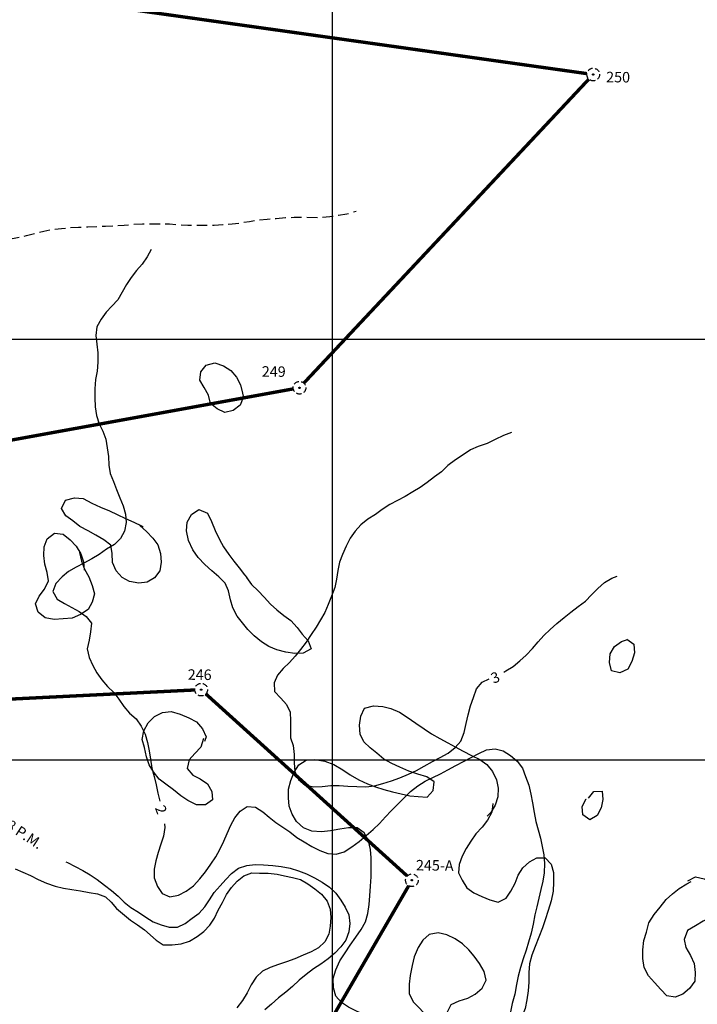
# Model space of a CAD drawing. Extents: x 355742 to 356880, y 2567954 to 2568645.
# Drawn here: x 356326 to 356487, y 2568242 to 2568476 of the extents above; entities that cross this region are included whole.
import ezdxf

# ---------------------------------------------------------------- set-up
doc = ezdxf.new("R2010")
doc.units = 0
doc.header["$LTSCALE"] = 10
doc.header["$MEASUREMENT"] = 0
doc.linetypes.add('HIDDEN', pattern=[0.375, 0.25, -0.125])
doc.linetypes.add('HIDDEN2', pattern=[0.1875, 0.125, -0.0625])
for name, color, linetype in [('ARBOL', 3, 'ARBOL'), ('CUADRI1', 211, 'CONTINUOUS'), ('LZF', 166, 'HIDDEN'), ('ORDINARIA', 11, 'CONTINUOUS'), ('PLEAMAR', 166, 'CONTINUOUS'), ('TEXTO', 7, 'CONTINUOUS'), ('VEREDA', 1, 'HIDDEN')]:
    doc.layers.add(name, color=color, linetype=linetype)
doc.styles.add('ROMANC', font='romanc')
doc.styles.add('ROMANS', font='romans')
doc.linetypes.add('ARBOL', pattern='A,0,-0.125,[2,arbol.shx,S=0.25,R=0,X=0,Y=-0.0125],-0.125', length=0.25)

msp = doc.modelspace()

# ---------------------------------------------------------------- linework, layer by layer
at = {"layer": 'ARBOL', "flags": 128}
for points in [[(356378.87, 2568386.11), (356378.13, 2568384.26), (356376.49, 2568383.05), (356374.51, 2568382.58), (356372.66, 2568383.43), (356371.14, 2568384.71), (356370.67, 2568386.7), (356369.59, 2568388.51), (356368.58, 2568390.22), (356368.8, 2568392.25), (356370.05, 2568393.82), (356372.11, 2568394.34), (356374.19, 2568393.62), (356375.94, 2568392.56), (356377.28, 2568390.95), (356378.26, 2568389.09), (356378.73, 2568387.11), (356378.93, 2568386.09)], [(356354.3, 2568355.72), (356355.91, 2568354.24), (356357.43, 2568352.68), (356358.59, 2568351.07), (356359.26, 2568349.03), (356359.43, 2568347.02), (356359.06, 2568344.94), (356357.83, 2568343.3), (356356.07, 2568342.21), (356354.06, 2568342.02), (356351.88, 2568342.41), (356350.1, 2568343.34), (356348.72, 2568344.95), (356347.84, 2568346.91), (356347.75, 2568349.02), (356347.43, 2568351.06), (356345.76, 2568352.29), (356343.89, 2568353.39), (356342.09, 2568354.45), (356340.06, 2568355.45), (356338.37, 2568356.83), (356336.73, 2568357.99), (356335.72, 2568359.75), (356336.65, 2568361.7), (356338.78, 2568362.27), (356340.89, 2568362.11), (356342.89, 2568361.03), (356344.97, 2568360.05), (356347.1, 2568359.15), (356348.98, 2568358.3), (356350.95, 2568357.4), (356352.9, 2568356.49), (356354.73, 2568355.62), (356355.08, 2568355.41)], [(356379.68, 2568343.34), (356380.82, 2568341.69), (356382.43, 2568340.18), (356383.9, 2568338.67), (356385.36, 2568337.03), (356386.85, 2568335.7), (356388.55, 2568334.29), (356390.22, 2568333.09), (356391.68, 2568331.48), (356392.92, 2568329.87), (356394.3, 2568328.26), (356395.03, 2568326.4), (356393.17, 2568325.37), (356391.16, 2568325.25), (356389.03, 2568325.57), (356386.85, 2568326.14), (356384.94, 2568326.94), (356383.27, 2568328.04), (356381.5, 2568329.5), (356380.01, 2568331.01), (356378.73, 2568332.6), (356377.47, 2568334.18), (356376.46, 2568336.12), (356375.86, 2568338.03), (356375.37, 2568340.14), (356374.57, 2568341.98), (356373.08, 2568343.51), (356371.41, 2568344.89), (356369.77, 2568346.45), (356368.2, 2568348.12), (356366.92, 2568349.95), (356365.86, 2568352.17), (356365.44, 2568354.44), (356365.56, 2568356.47), (356366.61, 2568358.32), (356368.37, 2568359.48), (356370.37, 2568358.65), (356371.33, 2568356.64), (356372.25, 2568354.5), (356373.26, 2568352.36), (356374.24, 2568350.62), (356375.5, 2568348.84), (356376.63, 2568347.2), (356377.89, 2568345.64), (356379.2, 2568343.98), (356379.78, 2568343.34)], [(356340, 2568349.25), (356340.45, 2568347.21), (356341.17, 2568345.35), (356342.2, 2568343.49), (356343.03, 2568341.48), (356343.52, 2568339.44), (356343.03, 2568337.46), (356342.03, 2568335.71), (356340.24, 2568334.53), (356338.23, 2568333.72), (356336.15, 2568333.53), (356333.96, 2568333.39), (356331.83, 2568333.79), (356330.18, 2568335.07), (356329.51, 2568337.08), (356330.38, 2568338.93), (356331.69, 2568340.58), (356332.62, 2568342.55), (356332.35, 2568344.56), (356331.78, 2568346.55), (356331.54, 2568348.61), (356331.57, 2568350.67), (356332.32, 2568352.57), (356334.08, 2568353.91), (356336.14, 2568353.64), (356337.76, 2568352.29), (356339.22, 2568350.8), (356340.28, 2568348.99), (356340.95, 2568347.08), (356341.12, 2568345.1)], [(356470.06, 2568328.7), (356471.68, 2568327.47), (356471.87, 2568325.44), (356471.24, 2568323.41), (356470.24, 2568321.58), (356468.36, 2568320.68), (356466.4, 2568321.2), (356465.93, 2568323.13), (356466.05, 2568325.22), (356467.1, 2568326.91), (356468.73, 2568328.12), (356470.16, 2568328.62)], [(356438.21, 2568289.61), (356437.99, 2568287.6), (356436.91, 2568285.7), (356435.63, 2568284.03), (356434.18, 2568282.44), (356433, 2568280.71), (356431.89, 2568278.92), (356430.87, 2568277.12), (356430.19, 2568275.16), (356430.03, 2568273.18), (356430.93, 2568271.4), (356432.01, 2568269.61), (356433.68, 2568268.43), (356435.56, 2568267.53), (356437.51, 2568266.76), (356439.49, 2568266.21), (356441.35, 2568267.11), (356442.5, 2568268.79), (356443.46, 2568270.74), (356444.23, 2568272.59), (356445.31, 2568274.36), (356446.89, 2568275.75), (356448.63, 2568276.73), (356450.63, 2568276.77), (356452.05, 2568275.21), (356452.57, 2568273.23), (356452.6, 2568270.94), (356452.49, 2568268.85), (356452.04, 2568266.52), (356451.37, 2568264.21), (356450.64, 2568262.03), (356450.02, 2568260.12), (356449.12, 2568257.86), (356448.22, 2568255.63), (356447.49, 2568253.63), (356446.92, 2568251.57), (356446.76, 2568249.51), (356446.74, 2568247.17), (356446.6, 2568245.12), (356446.31, 2568243.03), (356445.84, 2568240.93), (356445.09, 2568238.92), (356443.61, 2568237.3), (356442.08, 2568236.02), (356440.39, 2568234.86), (356438.3, 2568234.03), (356436.29, 2568233.61), (356434.16, 2568233.47), (356431.92, 2568233.84), (356430.02, 2568234.82), (356428.41, 2568236.15), (356427.48, 2568237.93), (356427.34, 2568239.97), (356428.29, 2568241.92), (356430.2, 2568242.77), (356432.29, 2568243.37), (356434.02, 2568244.35), (356435.68, 2568245.79), (356436.63, 2568247.69), (356436.14, 2568249.73), (356435.06, 2568251.64), (356433.77, 2568253.38), (356432.46, 2568254.91), (356430.99, 2568256.29), (356429.27, 2568257.5), (356427.24, 2568258.4), (356425.19, 2568258.95), (356423.05, 2568258.53), (356421.55, 2568257.16), (356420.42, 2568255.39), (356419.54, 2568253.18), (356419.04, 2568251.15), (356418.55, 2568248.79), (356418.31, 2568246.68), (356418.32, 2568244.47), (356419.3, 2568242.51), (356420.74, 2568241), (356422.25, 2568239.34), (356423.82, 2568237.93), (356425.54, 2568236.6), (356427.1, 2568235.16), (356428.67, 2568233.78), (356430.11, 2568232.02), (356431.24, 2568230.05), (356432.32, 2568228.32), (356433.48, 2568226.66), (356433.77, 2568224.67), (356432.37, 2568223.16), (356430.23, 2568223.02), (356428.23, 2568223.23), (356426.19, 2568223.5), (356424.31, 2568222.8), (356423.84, 2568220.77), (356424.59, 2568218.91), (356425.34, 2568216.99), (356424.59, 2568215.12), (356422.68, 2568214.52), (356420.73, 2568215.19), (356418.86, 2568216.45), (356417.27, 2568217.73), (356416.03, 2568219.64), (356415.38, 2568221.73), (356415.63, 2568224.04), (356416.33, 2568226.07), (356417.1, 2568228.33), (356417.7, 2568230.29), (356417.91, 2568232.45), (356417.14, 2568234.31), (356415.6, 2568235.66), (356413.69, 2568236.46), (356411.77, 2568237.31), (356409.67, 2568238.42), (356407.69, 2568239.42), (356405.79, 2568240.3), (356403.92, 2568241.25), (356402.27, 2568242.38), (356400.86, 2568243.86), (356400.33, 2568245.85), (356400.27, 2568248.03), (356400.87, 2568250.14), (356401.85, 2568252.24), (356403.1, 2568254.17), (356404.31, 2568255.97), (356405.67, 2568257.92), (356406.9, 2568259.71), (356407.93, 2568261.51), (356408.5, 2568263.52), (356408.84, 2568265.65), (356408.98, 2568267.69), (356409.15, 2568270), (356409.26, 2568272.21), (356409.29, 2568276.71), (356409.12, 2568278.74), (356408.65, 2568280.78), (356407.65, 2568282.67), (356406, 2568283.85), (356403.89, 2568283.89), (356401.83, 2568283.52), (356399.62, 2568283.17), (356397.48, 2568282.91), (356395.2, 2568283.1), (356393.25, 2568283.87), (356391.53, 2568285.33), (356390.5, 2568287.07), (356389.82, 2568289.03), (356389.63, 2568291.01), (356389.64, 2568293.02), (356390.19, 2568295.13), (356391.01, 2568297.08), (356392.09, 2568298.83), (356393.85, 2568299.91), (356395.94, 2568300.1), (356398.27, 2568299.73), (356400.43, 2568298.91), (356402.53, 2568297.65), (356404.33, 2568296.47), (356406.35, 2568295.24), (356408.38, 2568294.31), (356410.28, 2568293.61), (356412.33, 2568292.94), (356414.36, 2568292.44), (356416.45, 2568291.95), (356418.45, 2568291.48), (356420.46, 2568291.31), (356422.56, 2568291.17), (356424, 2568292.74), (356424.24, 2568294.78), (356422.49, 2568296.01), (356420.36, 2568296.65), (356418.26, 2568297.35), (356416.13, 2568298.26), (356414.23, 2568299.13), (356412.28, 2568300.21), (356410.61, 2568301.57), (356409.07, 2568302.85), (356407.52, 2568304.31), (356406.67, 2568306.14), (356406.53, 2568308.25), (356406.85, 2568310.41), (356407.68, 2568312.31), (356409.84, 2568312.84), (356412.02, 2568312.72), (356413.95, 2568312.25), (356415.98, 2568311.35), (356417.85, 2568310.12), (356419.9, 2568308.76), (356421.85, 2568307.37), (356423.6, 2568306.22), (356425.62, 2568305.11), (356427.5, 2568304.06), (356429.27, 2568303.11), (356431.17, 2568302.11), (356433.09, 2568301.05), (356435.1, 2568300.13), (356436.77, 2568298.9), (356438.15, 2568297.21), (356439.06, 2568295.27), (356439.48, 2568293.29), (356439.39, 2568291.2), (356438.74, 2568289.22), (356437.71, 2568287.48), (356436.82, 2568286.67)], [(356369.46, 2568305.06), (356368.84, 2568303.06), (356367.36, 2568301.54), (356366.05, 2568300), (356365.56, 2568297.99), (356366.9, 2568296.41), (356368.67, 2568295.51), (356370.41, 2568294.28), (356371.42, 2568292.52), (356371.59, 2568290.53), (356369.93, 2568289.32), (356367.77, 2568289.36), (356365.77, 2568290.34), (356364.07, 2568291.44), (356362.33, 2568292.9), (356360.5, 2568294.21), (356358.89, 2568295.46), (356357.57, 2568297.13), (356356.54, 2568298.83), (356355.89, 2568300.75), (356355.42, 2568302.91), (356354.85, 2568304.84), (356355.27, 2568306.93), (356356.27, 2568308.8), (356357.78, 2568310.32), (356359.72, 2568311.3), (356361.8, 2568311.47), (356363.93, 2568310.84), (356365.99, 2568310.02), (356367.79, 2568309.01), (356369.25, 2568307.35), (356370.08, 2568305.49), (356369.69, 2568304.35)], [(356460.96, 2568290.9), (356462.16, 2568292.49), (356464.15, 2568292.61), (356464.36, 2568290.6), (356463.92, 2568288.64), (356462.99, 2568286.79), (356461.23, 2568285.76), (356459.59, 2568286.94), (356459.45, 2568288.95), (356460.35, 2568290.72), (356460.37, 2568290.75)], [(356484.52, 2568271.23), (356486.36, 2568272.19), (356488.39, 2568271.72), (356490.31, 2568270.77), (356491.88, 2568269.54), (356492.99, 2568267.73), (356492.92, 2568265.51), (356491.72, 2568263.87), (356489.98, 2568262.63), (356488.2, 2568261.65), (356486.31, 2568260.6), (356484.48, 2568259.44), (356483.68, 2568257.36), (356484.07, 2568255.4), (356485.13, 2568253.51), (356486.03, 2568251.6), (356486.25, 2568249.51), (356486.21, 2568247.43), (356484.95, 2568245.7), (356483.34, 2568244.37), (356481.48, 2568243.64), (356479.5, 2568243.98), (356478.12, 2568245.41), (356476.58, 2568247.15), (356475.19, 2568248.71), (356474.16, 2568250.7), (356473.84, 2568252.84), (356473.85, 2568254.9), (356474.04, 2568257.11), (356474.69, 2568259.09), (356475.26, 2568261.32), (356476.5, 2568263.27), (356477.93, 2568265.04), (356479.34, 2568266.81), (356480.85, 2568268.2), (356482.48, 2568269.47), (356484.29, 2568270.55), (356485.28, 2568271.13)]]:
    msp.add_lwpolyline(points, dxfattribs=at)
at = {"layer": 'CUADRI1'}
for p, q in [((356400, 2568600), (356400, 2568000)), ((355800, 2568400), (356700, 2568400)), ((355800, 2568300), (356700, 2568300))]:
    msp.add_line(p, q, dxfattribs=at)
at = {"layer": 'LZF', "linetype": 'HIDDEN', "const_width": 0.8, "flags": 128}
for points in [[(356242.18, 2568493.77), (356460.55, 2568463.07)], [(356461.01, 2568461.77), (356393.28, 2568389.52)], [(356390.78, 2568388.16), (356186.16, 2568350.98)], [(356193.15, 2568307.99), (356367.4, 2568316.62)], [(356370.01, 2568315.68), (356417.85, 2568272.42)], [(356418.21, 2568270.11), (356398.7, 2568236.44)]]:
    msp.add_lwpolyline(points, dxfattribs=at)
at = {"layer": 'LZF', "color": 1, "linetype": 'HIDDEN2'}
for centre, radius in [((356462.04, 2568462.86), 1.5), ((356462.04, 2568462.86), 0.15), ((356392.26, 2568388.43), 1.5), ((356392.26, 2568388.43), 0.15), ((356368.9, 2568316.69), 1.5), ((356368.9, 2568316.69), 0.15), ((356418.96, 2568271.41), 1.5), ((356418.96, 2568271.41), 0.15)]:
    msp.add_circle(centre, radius, dxfattribs=at)
at = {"layer": 'ORDINARIA', "flags": 128}
for points in [[(356356.99, 2568421.27), (356356.04, 2568419.52), (356354.89, 2568417.82), (356353.51, 2568416.3), (356352.26, 2568414.63), (356351.18, 2568412.96), (356349.08, 2568409.31), (356347.68, 2568407.84), (356346.3, 2568406.37), (356345.12, 2568404.75), (356344.12, 2568402.9), (356343.91, 2568400.81), (356344.34, 2568396.69), (356344.36, 2568394.48), (356344.22, 2568392.4), (356343.83, 2568390.37), (356343.64, 2568388.21), (356343.61, 2568386.07), (356343.73, 2568383.88), (356344.02, 2568381.87), (356344.65, 2568379.89), (356345.5, 2568378.08), (356346.23, 2568376.22), (356346.6, 2568374.19), (356346.85, 2568372.07), (356346.99, 2568370.04), (356347.31, 2568368.08), (356348.06, 2568366.15), (356348.82, 2568364.26), (356349.57, 2568362.25), (356350.37, 2568360.34), (356350.95, 2568358.38), (356351.09, 2568356.4), (356350.68, 2568354.39), (356349.7, 2568352.59), (356348.27, 2568351.2), (356346.44, 2568350.04), (356344.68, 2568348.82), (356342.9, 2568347.79), (356341.04, 2568346.76), (356339.2, 2568345.77), (356337.39, 2568344.79), (356335.84, 2568343.48), (356334.38, 2568341.93), (356333.69, 2568340), (356334.69, 2568338.19), (356336.39, 2568337.17), (356338.19, 2568336.22), (356339.94, 2568335.27), (356341.61, 2568334.09), (356342.85, 2568332.51), (356342.64, 2568330.45), (356342.3, 2568328.42), (356341.83, 2568326.37), (356342.28, 2568324.3), (356343.18, 2568322.47), (356344.14, 2568320.66), (356345.3, 2568319.03), (356346.67, 2568317.42), (356348.11, 2568316.02), (356349.37, 2568314.41), (356350.53, 2568312.7), (356351.9, 2568311.07), (356353.47, 2568309.74), (356354.68, 2568308), (356355.56, 2568306.12), (356356.16, 2568304.13), (356356.56, 2568302.17), (356356.88, 2568300.14), (356357.2, 2568298.05), (356357.7, 2568296.04), (356358.22, 2568294.08), (356358.64, 2568292.1), (356359.1, 2568290.22)], [(356442.65, 2568377.76), (356440.69, 2568377.09), (356438.75, 2568376.1), (356436.81, 2568375.2), (356434.73, 2568374.47), (356432.87, 2568373.66), (356431.14, 2568372.5), (356429.33, 2568371.32), (356427.54, 2568369.93), (356425.98, 2568368.48), (356424.33, 2568367.25), (356422.62, 2568365.93), (356420.91, 2568364.75), (356419.2, 2568363.66), (356417.34, 2568362.6), (356415.56, 2568361.62), (356413.72, 2568360.66), (356411.94, 2568359.52), (356410.28, 2568358.34), (356408.52, 2568357.18), (356406.84, 2568355.84), (356405.46, 2568354.37), (356404.26, 2568352.67), (356403.31, 2568350.77), (356402.46, 2568348.84), (356401.79, 2568346.96), (356401.38, 2568345.01), (356401.09, 2568342.92), (356400.62, 2568340.97), (356399.9, 2568338.91), (356399.08, 2568336.91), (356398.26, 2568335.03), (356397.26, 2568333.26), (356396.21, 2568331.56), (356395.06, 2568329.78), (356393.83, 2568327.96), (356392.47, 2568326.21), (356391.22, 2568324.67), (356389.87, 2568323.12), (356388.39, 2568321.76), (356387.01, 2568320.13), (356386.21, 2568318.31), (356386.33, 2568316.25), (356387.82, 2568314.67), (356389.16, 2568313.16), (356390.01, 2568311.33), (356390.11, 2568309.29), (356390.1, 2568307.26), (356390.11, 2568305.27), (356390.76, 2568303.39), (356391.01, 2568301.31), (356391.02, 2568299.27), (356391.12, 2568297.21), (356392.02, 2568295.33), (356393.59, 2568293.97), (356395.65, 2568293.61), (356397.63, 2568293.65), (356399.74, 2568293.89), (356401.72, 2568293.91), (356403.78, 2568293.8), (356405.86, 2568293.71), (356408.05, 2568293.63), (356410.08, 2568293.82), (356412.04, 2568294.4), (356414.1, 2568295.05), (356416.11, 2568295.78), (356418.18, 2568296.58), (356420.03, 2568297.46), (356421.87, 2568298.55), (356423.83, 2568299.66), (356425.66, 2568300.61), (356427.58, 2568301.57), (356429.26, 2568302.94), (356430.59, 2568304.48), (356431.38, 2568306.54), (356431.88, 2568308.62), (356432.34, 2568310.75), (356432.89, 2568312.83), (356433.58, 2568314.86), (356434.3, 2568316.89), (356435.66, 2568318.44), (356437.3, 2568319.27)], [(356440.8, 2568320.87), (356441.26, 2568321.18), (356443.05, 2568322.22), (356444.6, 2568323.51), (356446.11, 2568324.87), (356447.61, 2568326.44), (356448.94, 2568328.09), (356450.32, 2568329.56), (356451.85, 2568331), (356453.41, 2568332.39), (356455.12, 2568333.83), (356456.75, 2568335.14), (356458.49, 2568336.46), (356460.17, 2568337.72), (356461.62, 2568339.21), (356463.16, 2568340.76), (356464.71, 2568342.17), (356466.45, 2568343.18), (356467.72, 2568343.69)], [(356360.17, 2568284.85), (356360.23, 2568283.98), (356359.97, 2568281.92), (356359.3, 2568279.97), (356358.65, 2568277.99), (356358.14, 2568276.04), (356357.74, 2568274.03), (356357.76, 2568271.97), (356358.51, 2568269.96), (356359.6, 2568268.22), (356361.47, 2568267.45), (356363.53, 2568267.85), (356365.34, 2568268.83), (356367.08, 2568270.05), (356368.56, 2568271.74), (356369.96, 2568273.41), (356371.19, 2568275.19), (356372.39, 2568276.94), (356373.32, 2568278.74), (356374.29, 2568280.66), (356375.06, 2568282.52), (356375.96, 2568284.47), (356376.89, 2568286.24), (356378.14, 2568287.82), (356379.79, 2568288.95), (356381.83, 2568288.74), (356383.52, 2568287.64), (356385.07, 2568286.36), (356386.61, 2568285.11), (356388.28, 2568284.01), (356389.98, 2568282.91), (356391.65, 2568281.6), (356393.38, 2568280.53), (356395.17, 2568279.42), (356397.13, 2568278.48), (356399, 2568277.73), (356400.98, 2568277.62), (356402.89, 2568278.17), (356404.7, 2568279.33), (356406.44, 2568280.64), (356408.12, 2568282.06), (356409.75, 2568283.5), (356411.29, 2568284.92), (356412.66, 2568286.44), (356414.07, 2568287.93), (356415.55, 2568289.37), (356417.03, 2568290.92), (356418.64, 2568292.49), (356420.4, 2568293.85), (356422.13, 2568294.96), (356423.94, 2568295.79), (356425.77, 2568296.7), (356427.53, 2568297.63), (356429.44, 2568298.66), (356431.23, 2568299.62), (356433.01, 2568300.6), (356434.89, 2568301.49), (356436.68, 2568302.37), (356438.71, 2568302.66), (356440.64, 2568302.17), (356442.41, 2568301.07), (356443.98, 2568299.69), (356445.22, 2568298.01), (356445.95, 2568296.05), (356446.72, 2568294.01), (356447.2, 2568291.85), (356447.62, 2568289.84), (356448.02, 2568287.52), (356448.44, 2568285.36), (356448.94, 2568283.42), (356449.49, 2568281.44), (356450.33, 2568277.42), (356450.5, 2568275.36), (356450.36, 2568273.2), (356450.05, 2568271.17), (356449.58, 2568269.24), (356449.11, 2568267.18), (356448.62, 2568265.12), (356448.16, 2568263.17), (356447.74, 2568260.98), (356447.32, 2568258.82), (356446.7, 2568256.72), (356446.08, 2568254.79), (356445.39, 2568252.73), (356444.77, 2568250.68), (356444.25, 2568248.64), (356443.78, 2568246.61), (356443.39, 2568244.35), (356442.82, 2568242.09), (356442.36, 2568240.14)], [(356324.71, 2568274.08), (356326.56, 2568273.36), (356328.39, 2568272.54), (356330.21, 2568271.56), (356332.14, 2568270.74), (356334.2, 2568270.04), (356336.23, 2568269.55), (356338.18, 2568269.19), (356340.26, 2568268.87), (356342.32, 2568268.53), (356344.27, 2568268.14), (356346.19, 2568267.44), (356347.49, 2568266.23), (356348.82, 2568264.72), (356350.65, 2568263.12), (356352.07, 2568261.91), (356353.78, 2568260.84), (356355.4, 2568259.59), (356358.17, 2568257.17), (356359.9, 2568256.07), (356361.98, 2568256.06), (356364.14, 2568256.26), (356366.13, 2568256.93), (356367.94, 2568258.07), (356369.57, 2568259.26), (356370.95, 2568260.75), (356372.1, 2568262.42), (356372.95, 2568264.32), (356374, 2568266.12), (356374.95, 2568268.05), (356376.07, 2568269.7), (356377.45, 2568271.22), (356379.03, 2568272.46), (356380.9, 2568273.14), (356382.72, 2568273.09), (356384.84, 2568273.1), (356386.99, 2568272.83), (356388.68, 2568272.44), (356390.62, 2568272.08), (356392.5, 2568271.61), (356394.24, 2568270.58), (356395.94, 2568269.38), (356397.51, 2568268.1), (356398.8, 2568266.47), (356399.55, 2568264.56), (356399.67, 2568262.55), (356399.56, 2568260.52), (356399.19, 2568258.56), (356398.24, 2568256.81), (356396.79, 2568255.37), (356395.06, 2568254.36), (356393.1, 2568253.61), (356391.14, 2568252.75), (356389.15, 2568252.02), (356387.24, 2568251.4), (356385.31, 2568250.67), (356383.47, 2568249.79), (356381.99, 2568248.4), (356380.79, 2568246.55), (356379.82, 2568244.67), (356378.71, 2568242.82), (356377.38, 2568241.07)]]:
    msp.add_lwpolyline(points, dxfattribs=at)
at = {"layer": 'PLEAMAR', "flags": 128}
msp.add_lwpolyline([(356336.74, 2568275.8), (356337.12, 2568275.6), (356338.97, 2568274.7), (356340.77, 2568273.73), (356342.49, 2568272.67), (356344.21, 2568271.6), (356345.96, 2568270.24), (356347.63, 2568268.94), (356349.15, 2568267.61), (356350.64, 2568266.18), (356352.16, 2568264.9), (356354.01, 2568263.85), (356355.79, 2568262.67), (356357.53, 2568261.55), (356359.39, 2568260.83), (356361.29, 2568260.23), (356363.27, 2568260.25), (356365.1, 2568261.11), (356366.74, 2568262.4), (356368.39, 2568263.58), (356369.77, 2568265.1), (356370.9, 2568266.77), (356372, 2568268.47), (356373.38, 2568270.09), (356374.73, 2568271.56), (356376.11, 2568273.03), (356377.79, 2568274.29), (356379.73, 2568274.95), (356381.74, 2568275.14), (356383.74, 2568275.08), (356385.9, 2568274.92), (356387.91, 2568274.7), (356390.02, 2568274.26), (356392, 2568273.62), (356393.95, 2568272.92), (356395.8, 2568271.97), (356397.65, 2568270.92), (356399.37, 2568269.75), (356400.92, 2568268.37), (356402.05, 2568266.71), (356403.14, 2568265.03), (356403.99, 2568263.17), (356404.21, 2568261.13), (356404.02, 2568259.12), (356403.3, 2568257.2), (356402.08, 2568255.62), (356400.67, 2568254.11), (356399.09, 2568252.74), (356397.3, 2568251.48), (356395.57, 2568250.34), (356393.81, 2568249.05), (356392.15, 2568247.64), (356390.6, 2568246.17), (356388.99, 2568244.8), (356387.28, 2568243.49), (356385.62, 2568242), (356384.04, 2568240.61)], dxfattribs=at)
at = {"layer": 'VEREDA', "flags": 128}
msp.add_lwpolyline([(356232.53, 2568536.99), (356233.11, 2568535.13), (356233.48, 2568533.05), (356233.68, 2568531.01), (356234.05, 2568529.03), (356234.57, 2568526.89), (356235.12, 2568524.8), (356235.54, 2568522.69), (356235.74, 2568520.63), (356235.96, 2568518.44), (356236.28, 2568516.36), (356236.57, 2568514.25), (356236.92, 2568512.08), (356237.08, 2568509.92), (356237.2, 2568507.71), (356237.32, 2568505.63), (356237.49, 2568503.59), (356237.66, 2568501.51), (356238.05, 2568499.37), (356238.35, 2568497.28), (356238.9, 2568495.25), (356239.65, 2568493.34), (356240.58, 2568491.27), (356241.44, 2568489.39), (356242.34, 2568487.53), (356243.09, 2568485.44), (356243.75, 2568483.53), (356244.35, 2568481.55), (356245, 2568479.53), (356245.72, 2568477.55), (356246.53, 2568475.56), (356247.41, 2568473.6), (356248.03, 2568471.67), (356248.61, 2568469.63), (356249.11, 2568467.64), (356249.38, 2568465.48), (356249.44, 2568463.35), (356249.59, 2568461.13), (356249.75, 2568459.1), (356249.9, 2568456.89), (356249.94, 2568454.78), (356249.98, 2568452.77), (356250.07, 2568450.79), (356250.37, 2568448.62), (356251.07, 2568446.71), (356252, 2568444.68), (356252.96, 2568442.84), (356253.94, 2568440.98), (356255, 2568439.17), (356256.11, 2568437.46), (356257.34, 2568435.76), (356258.51, 2568434.15), (356259.85, 2568432.62), (356261.24, 2568430.96), (356262.68, 2568429.5), (356264.25, 2568428.17), (356265.97, 2568427), (356267.84, 2568426), (356269.75, 2568425.07), (356271.72, 2568424.35), (356273.65, 2568423.66), (356275.5, 2568422.94), (356277.48, 2568422.52), (356279.59, 2568422.1), (356281.75, 2568421.79), (356283.78, 2568421.55), (356285.81, 2568421.44), (356287.9, 2568421.43), (356289.88, 2568421.4), (356292.04, 2568421.39), (356294.1, 2568421.45), (356296.16, 2568421.67), (356298.14, 2568421.89), (356300.12, 2568422.24), (356302.23, 2568422.43), (356306.2, 2568422.57), (356308.28, 2568422.63), (356310.39, 2568422.75), (356312.63, 2568422.89), (356314.79, 2568423.01), (356316.9, 2568423.15), (356319.03, 2568423.4), (356321.04, 2568423.57), (356323.18, 2568423.71), (356325.24, 2568424.11), (356327.43, 2568424.58), (356329.49, 2568425.16), (356331.52, 2568425.65), (356333.68, 2568426.08), (356335.74, 2568426.3), (356337.78, 2568426.49), (356339.78, 2568426.61), (356341.94, 2568426.67), (356344.08, 2568426.77), (356346.16, 2568426.86), (356348.37, 2568426.95), (356350.64, 2568427.09), (356352.75, 2568427.26), (356354.98, 2568427.35), (356357.09, 2568427.37), (356361.39, 2568427.35), (356363.5, 2568427.21), (356365.73, 2568427.07), (356367.74, 2568427.04), (356369.8, 2568427.03), (356371.96, 2568427.05), (356374.04, 2568427.19), (356376.25, 2568427.36), (356378.44, 2568427.63), (356380.42, 2568427.97), (356382.53, 2568428.32), (356384.57, 2568428.49), (356386.75, 2568428.68), (356388.91, 2568428.87), (356391.02, 2568428.94), (356397.38, 2568428.91), (356399.49, 2568429.11), (356401.55, 2568429.43), (356403.5, 2568429.75), (356405.41, 2568430.3), (356405.74, 2568430.37)], dxfattribs=at)

# ---------------------------------------------------------------- texts
at = {"layer": 'TEXTO', "color": 7, "style": 'ROMANC'}
for s, rotation, p in [('250', 359.3641, (356465.1, 2568461.02)), ('249', 359.3641, (356383.29, 2568391.06)), ('246', 359.3641, (356365.69, 2568319.04)), ('1.128 P.M.', 326.6322, (356316.75, 2568287.53)), ('245-A', 359.3641, (356419.92, 2568273.74))]:
    msp.add_text(s, height=2.5, rotation=rotation, dxfattribs=at).set_placement(p)
at = {"layer": 'TEXTO', "style": 'ROMANS'}
for s, rotation, p in [('3', 22.4845, (356438.37, 2568318.08)), ('2', 290.8818, (356357.86, 2568288.62))]:
    msp.add_text(s, height=2.5, rotation=rotation, dxfattribs=at).set_placement(p)

doc.saveas('drawing.dxf')
